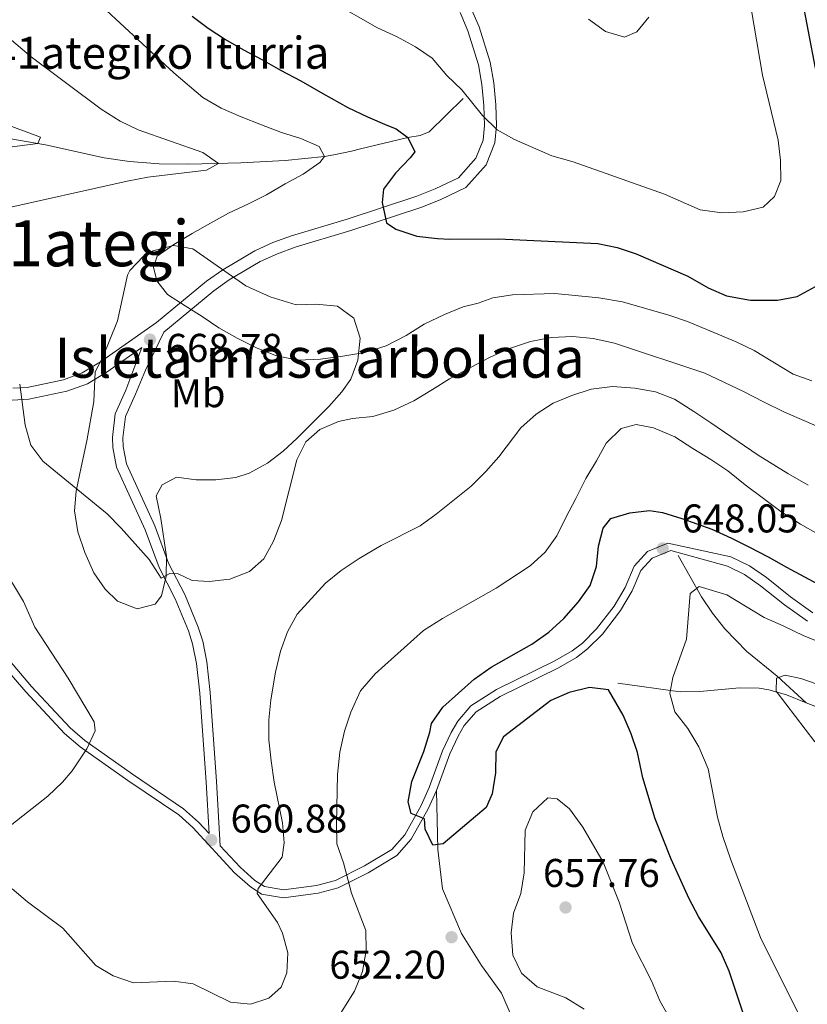
# Model space of a CAD drawing. Extents: x 593437 to 600293, y 761665 to 766388.
# Drawn here: x 593914 to 594111, y 761863 to 762109 of the extents above; entities that cross this region are included whole.
import ezdxf
from ezdxf.enums import TextEntityAlignment as Align

# ---------------------------------------------------------------- set-up
doc = ezdxf.new("R2010")
doc.units = 0
doc.header["$MEASUREMENT"] = 0
doc.linetypes.add('DGN Style 3', pattern=[118.28672800000001, 84.49052, -33.796208])
for name, color, linetype in [('Nivel 11', 7, 'Continuous'), ('Nivel 21', 7, 'Continuous'), ('Nivel 35', 7, 'Continuous'), ('Nivel 37', 7, 'Continuous'), ('Nivel 4', 7, 'Continuous'), ('Nivel 41', 7, 'Continuous'), ('Nivel 43', 7, 'Continuous'), ('Nivel 45', 7, 'Continuous'), ('Nivel 48', 7, 'Continuous'), ('Nivel 5', 7, 'Continuous'), ('Nivel 59', 7, 'Continuous'), ('Nivel 61', 7, 'Continuous'), ('Nivel 7', 7, 'Continuous')]:
    doc.layers.add(name, color=color, linetype=linetype)
doc.styles.add('Style-arial', font='arial.shx', dxfattribs={"bigfont": 'arialbig.shx'})
doc.styles.add('Style-arialn', font='arialn.shx', dxfattribs={"bigfont": 'arialnbig.shx'})
doc.styles.add('Style-times', font='times.shx', dxfattribs={"bigfont": 'timesbig.shx'})

# ---------------------------------------------------------------- blocks, each defined once
blk = doc.blocks.new('5PATER')
at = {"layer": 'Nivel 7', "linetype": 'Continuous', "lineweight": 0}
h = blk.add_hatch(color=53, dxfattribs=at)
edge = h.paths.add_edge_path()
edge.add_ellipse((1.001171767711639e-08, 1.001171767711639e-08), major_axis=(-1.095731442945027, -1.110710700472634), ratio=0.9994222409660316, start_angle=0, end_angle=360)

msp = doc.modelspace()

# ---------------------------------------------------------------- linework, layer by layer
at = {"layer": 'Nivel 11', "color": 142, "linetype": 'DGN Style 3', "lineweight": 13}
for points in [[(594025.102, 762089.0279999999, 679.62), (594016.548, 762080.744, 676.207), (594014.342, 762079.7890000001, 675.843), (594011.243, 762079.351, 675.639), (593999.4439999999, 762076.4909999999, 673.364), (593997.166, 762075.94, 672.471), (593992.815, 762074.9680000001, 670.058), (593990.4809999999, 762074.5860000001, 669.383), (593980.588, 762073.587, 668.264), (593969.568, 762072.9909999999, 667.1080000000001), (593956.524, 762072.696, 665.4540000000001), (593949.1300000001, 762072.771, 664.059), (593941.76, 762073.2890000001, 662.767), (593935.379, 762074.274, 662.075), (593920.729, 762077.452, 661.116), (593911.5860000001, 762079.112, 659.5840000000001), (593900.635, 762080.7860000001, 657.438), (593884.9950000001, 762081.818, 654.1610000000001), (593870.1840000001, 762083.544, 652.467), (593863.318, 762083.727, 651.9490000000001), (593855.8219999999, 762083.551, 651.708), (593841.476, 762082.8970000001, 652.32), (593828.9780000001, 762082.8130000001, 653.017), (593817.368, 762082.1769999999, 651.751)], [(594078.75, 761974.8759999999, 647.238), (594084.5819999999, 761964.4950000001, 644.485), (594087.3459999999, 761960.412, 643.739), (594090.462, 761956.523, 643.182), (594095.922, 761950.8859999999, 642.154), (594103.5120000001, 761944.717, 640.058), (594110.7509999999, 761938.064, 638.878)], [(594063.696, 761942.983, 646.95), (594079.294, 761940.808, 644.614), (594084.2110000001, 761940.8940000001, 643.734), (594094.065, 761941.7779999999, 641.758), (594098.977, 761941.6910000001, 640.79), (594101.4240000001, 761941.3230000001, 640.339), (594105.7990000001, 761940.031, 639.606), (594110.7509999999, 761938.064, 638.878)], [(594110.7509999999, 761938.064, 638.878), (594115.0830000001, 761936.3430000001, 638.242)]]:
    msp.add_polyline3d(points, dxfattribs=at)
at = {"layer": 'Nivel 21', "color": 7, "linetype": 'DGN Style 3', "lineweight": 0}
for points in [[(594024.3049999999, 762110.5249999999, 683.445), (594026.247, 762105.963, 682.912), (594028.922, 762097.456, 682.014), (594029.774, 762092.5689999999, 681.268), (594030.226, 762087.331, 680.488), (594030.396, 762082.3570000001, 680.009), (594030.0970000001, 762078.682, 679.629), (594028.236, 762074.1300000001, 678.944), (594023.8859999999, 762069.2409999999, 677.929), (594018.1070000001, 762066.4739999999, 677.144), (594013.4950000001, 762064.649, 676.676), (593996.0959999999, 762058.926, 674.142), (593982.202, 762054.747, 672.3770000000001), (593977.5390000001, 762053.047, 671.846), (593973.0120000001, 762050.9639999999, 671.375), (593965.0490000001, 762046.2779999999, 670.7520000000001), (593960.9909999999, 762043.3859999999, 670.5), (593948.521, 762033.057, 669.3240000000001), (593934.5109999999, 762023.2239999999, 667.921), (593929.9480000001, 762020.4780000001, 667.272), (593925.29, 762018.771, 666.6560000000001), (593916.213, 762016.862, 665.254), (593912.619, 762016.709, 664.648)], [(593905.483, 761955.8219999999, 656.2230000000001), (593917.298, 761942.1030000001, 658.08), (593926.915, 761931.7990000001, 659.399), (593930.618, 761928.592, 659.835), (593942.4880000001, 761920.2239999999, 661.075), (593955.257, 761911.568, 661.362), (593958.95, 761908.256, 661.274), (593961.6329999999, 761905.3559999999, 661.101), (593960.875, 761918.2320000001, 661.996), (593959.274, 761940.4299999999, 662.343), (593958.4820000001, 761947.888, 662.818), (593957.494, 761952.77, 663.229), (593956.453, 761956.0660000001, 663.534), (593953.1610000001, 761964.006, 664.345), (593949.1229999999, 761971.8640000001, 665.0600000000001), (593945.673, 761981.25, 665.191), (593938.486, 761996.9439999999, 666.444), (593937.5419999999, 762001.871, 666.883), (593937.5090000001, 762004.388, 667.112), (593938.19, 762010.2849999999, 667.684), (593940.8090000001, 762016.203, 668.114), (593944.824, 762026.8189999999, 668.779)], [(593964.4240000001, 761902.3389999999, 660.881), (593969.3929999999, 761896.97, 660.601), (593973.067, 761893.6740000001, 660.121), (593975.449, 761892.1089999999, 659.74), (593980.246, 761891.273, 658.398), (593988.4890000001, 761892.385, 656.595), (593993.175, 761893.646, 655.732), (594000.44, 761897.304, 653.919), (594007.253, 761901.4040000001, 651.82), (594010.5, 761905.0730000001, 650.866), (594014.587, 761912.4240000001, 649.826), (594016.6259999999, 761916.8640000001, 649.53), (594019.9539999999, 761926.0700000001, 649.3870000000001), (594022.0449999999, 761930.591, 649.278), (594023.7490000001, 761933.4920000001, 649.196), (594027.0050000001, 761937.327, 648.993), (594033.4010000001, 761941.3459999999, 648.814), (594047.9610000001, 761948.5179999999, 648.576), (594052.2660000001, 761951.047, 648.545), (594054.845, 761952.9920000001, 648.528), (594058.3910000001, 761956.52, 648.468), (594062.7609999999, 761962.202, 648.296), (594065.5009999999, 761966.9010000001, 648.242), (594067.754, 761972.2180000001, 648.099), (594071.159, 761975.8970000001, 647.8530000000001), (594076.19, 761977.902, 648.051), (594091.9680000001, 761974.534, 647.312), (594096.592, 761972.247, 647.264), (594100.855, 761969.328, 647.317), (594106.869, 761964.5519999999, 647.299), (594112.433, 761960.5220000001, 646.845)], [(594018.449, 761916.1170000001, 649.53), (594018.76, 761901.3589999999, 650.102), (594019.9110000001, 761891.5320000001, 650.961), (594024.656, 761880.402, 652.201), (594029.6640000001, 761872.406, 652.678), (594034.6599999999, 761865.453, 652.869), (594039.861, 761853.433, 650.77), (594042.94, 761844.6710000001, 648.766), (594044.997, 761833.8090000001, 647.335), (594044.5549999999, 761819.7890000001, 646.381), (594044.0220000001, 761800.4010000001, 645.999), (594043.3230000001, 761782.6510000001, 645.808), (594041.858, 761766.682, 645.808), (594037.926, 761744.5719999999, 645.236), (594032.2420000001, 761719.1640000001, 643.327), (594027.4709999999, 761691.976, 640.465), (594023.611, 761672.618, 637.4060000000001)]]:
    msp.add_polyline3d(points, dxfattribs=at)
at = {"layer": 'Nivel 21', "color": 7, "linetype": 'Continuous', "lineweight": 0}
for points in [[(593964.4240000001, 761902.3389999999, 660.881), (593963.479, 761918.402, 661.996), (593961.8740000001, 761940.6610000001, 662.343), (593961.064, 761948.2849999999, 662.818), (593960.024, 761953.423, 663.229), (593958.9070000001, 761956.96, 663.534), (593955.531, 761965.104, 664.345), (593951.517, 761972.9140000001, 665.0600000000001), (593948.087, 761982.2450000001, 665.191), (593940.99, 761997.744, 666.444), (593940.148, 762002.135, 666.883), (593940.1200000001, 762004.254, 667.112), (593940.737, 762009.591, 667.684), (593943.2239999999, 762015.212, 668.114), (593945.7720000001, 762021.189, 668.493), (593950.331, 762030.6840000001, 669.3240000000001), (593962.8090000001, 762041.02, 670.5), (593966.673, 762043.774, 670.7520000000001), (593974.3940000001, 762048.317, 671.375), (593978.6740000001, 762050.287, 671.846), (593983.142, 762051.916, 672.3770000000001), (593996.9909999999, 762056.081, 674.142), (594014.51, 762061.8430000001, 676.676), (594019.3, 762063.7390000001, 677.144), (594025.7139999999, 762066.81, 677.929), (594030.8030000001, 762072.5290000001, 678.944), (594033.031, 762077.98, 679.629), (594033.382, 762082.2860000001, 680.009), (594033.203, 762087.51, 680.488), (594032.733, 762092.953, 681.268), (594031.825, 762098.162, 682.014), (594029.047, 762106.996, 682.912), (594027.021, 762111.757, 683.445)], [(593816.433, 762069.129, 652.918), (593817.565, 762067.213, 653.1030000000001), (593823.422, 762060.7760000001, 654.439), (593835.5530000001, 762050.747, 656.016), (593845.369, 762043.318, 657.1990000000001), (593850.104, 762040.7479999999, 657.635), (593860.557, 762036.837, 658.351), (593873.038, 762032.193, 660.211), (593874.9909999999, 762031.1780000001, 660.433), (593882.908, 762025.2110000001, 661.166), (593892.3300000001, 762019.129, 662.3580000000001), (593896.9880000001, 762017.283, 662.811), (593907.1399999999, 762014.585, 663.941), (593912.439, 762013.716, 664.648), (593916.585, 762013.8929999999, 665.254), (593926.1140000001, 762015.8970000001, 666.6560000000001), (593931.2409999999, 762017.7760000001, 667.272), (593936.138, 762020.723, 667.921), (593944.824, 762026.8189999999, 668.779)], [(594018.449, 761916.1170000001, 649.53), (594021.7760000001, 761925.3200000001, 649.3870000000001), (594023.791, 761929.676, 649.278), (594025.3600000001, 761932.3470000001, 649.196), (594028.3090000001, 761935.821, 648.993), (594034.362, 761939.6240000001, 648.814), (594048.895, 761946.783, 648.576), (594053.361, 761949.406, 648.545), (594056.138, 761951.5009999999, 648.528), (594059.872, 761955.216, 648.468), (594064.398, 761961.101, 648.296), (594067.2649999999, 761966.017, 648.242), (594069.432, 761971.1329999999, 648.099), (594072.301, 761974.2320000001, 647.8530000000001), (594076.9180000001, 761976.0719999999, 648.051), (594091.0830000001, 761972.183, 647.312), (594095.325, 761970.084, 647.264), (594099.3700000001, 761967.315, 647.317), (594105.358, 761962.5590000001, 647.299), (594111.0419999999, 761958.443, 646.845)], [(593903.962, 761954.5700000001, 656.2230000000001), (593915.831, 761940.788, 658.08), (593925.5460000001, 761930.379, 659.399), (593929.4029999999, 761927.0390000001, 659.835), (593941.368, 761918.604, 661.075), (593954.041, 761910.013, 661.362), (593957.567, 761906.851, 661.274), (593968.0090000001, 761895.565, 660.601), (593971.862, 761892.1089999999, 660.121), (593974.7080000001, 761890.2390000001, 659.74), (593980.2069999999, 761889.28, 658.398), (593988.878, 761890.45, 656.595), (593993.8800000001, 761891.7960000001, 655.732), (594001.3910000001, 761895.578, 653.919), (594008.527, 761899.872, 651.82), (594012.1159999999, 761903.9280000001, 650.866), (594016.344, 761911.533, 649.826), (594018.449, 761916.1170000001, 649.53)]]:
    msp.add_polyline3d(points, dxfattribs=at)
at = {"layer": 'Nivel 35', "color": 92, "linetype": 'DGN Style 3', "lineweight": 0}
msp.add_polyline3d([(593945.2420000001, 762049.7, 676.7810000000001), (593941.7960000001, 762046.067, 676.0840000000001), (593941.2690000001, 762044.885, 675.922), (593938.71, 762033.5260000001, 674.873), (593935.0830000001, 762024.3910000001, 674.014), (593933.1840000001, 762020.7920000001, 673.6320000000001), (593932.8189999999, 762013.3330000001, 672.106), (593931.0460000001, 762003.4990000001, 671.807), (593929.6799999999, 761996.952, 671.322), (593928.443, 761990.9210000001, 670.102), (593928.048, 761986.004, 669.268), (593928.8530000001, 761980.787, 668.48), (593930.55, 761975.587, 667.812), (593932.842, 761970.5430000001, 667.4300000000001), (593935.6939999999, 761966.44, 667.259), (593938.7350000001, 761963.4510000001, 667.24), (593943.662, 761961.5619999999, 667.496), (593948.1359999999, 761962.6599999999, 668.003), (593949.753, 761964.7650000001, 668.575), (593950.926, 761969.719, 668.961), (593950.987, 761974.619, 669.148), (593949.54, 761984.145, 669.243), (593948.4340000001, 761989.798, 669.529), (593949.896, 761992.4979999999, 669.625), (593953.452, 761994.4750000001, 669.816), (593958.3800000001, 761993.784, 669.9110000000001), (593963.341, 761993.7820000001, 669.956), (593968.3060000001, 761994.3119999999, 670.059), (593971.632, 761995.4210000001, 670.293), (593976.172, 761997.9480000001, 670.883), (593980.088, 762000.9140000001, 671.612), (593983.655, 762004.199, 672.4), (593991.537, 762012.0900000001, 674.146), (593994.7679999999, 762015.767, 674.91), (593997.0179999999, 762018.9580000001, 675.254), (593998.77, 762023.638, 675.426), (593999.324, 762029.186, 675.612), (593997.7450000001, 762034.1740000001, 676.113), (593993.713, 762037.1499999999, 676.111), (593988.378, 762037.645, 676.146), (593983.348, 762037.534, 676.188), (593976.8840000001, 762039.5249999999, 676.3240000000001), (593970.8189999999, 762042.2280000001, 676.495), (593957.5970000001, 762051.4750000001, 676.495), (593952.7579999999, 762052.317, 676.636), (593947.585, 762051.0360000001, 676.799), (593945.2420000001, 762049.7, 676.7810000000001)], dxfattribs=at)
at = {"layer": 'Nivel 4', "color": 30, "linetype": 'Continuous', "lineweight": 30, "flags": 128}
for points, elevation in [([(594113.0689999999, 762096.6429999999), (594109.587, 762115.0930000001), (594103.9550000001, 762139.1840000001), (594101.737, 762151.088), (594100.375, 762167.396), (594100.112, 762190.4310000001), (594101.3570000001, 762200.754), (594102.4340000001, 762206.3870000001), (594106.5989999999, 762224.1980000001), (594108.3319999999, 762229.2860000001), (594109.4369999999, 762234.162), (594111.969, 762251.094)], 675), ([(593957.379, 762109.676), (593961.4199999999, 762106.6670000001), (593965.7450000001, 762103.852), (593970.2110000001, 762101.229), (593974.77, 762098.8459999999), (593979.4750000001, 762096.1780000001), (593984.5619999999, 762093.466)], 675), ([(593984.5619999999, 762093.466), (593990.0360000001, 762090.2820000001), (593996.2760000001, 762086.8200000001), (594001.1680000001, 762084.4880000001), (594006.057, 762082.443), (594008.3570000001, 762081.514), (594011.243, 762079.351), (594013, 762075.744), (594011.872, 762074.2050000001), (594008.192, 762070.443), (594005.183, 762066.402), (594004.838, 762063.0590000001), (594005.943, 762058.013), (594008.2509999999, 762056.4170000001), (594013.5179999999, 762054.6610000001), (594018.6769999999, 762054.05), (594021.733, 762053.8929999999), (594033.9210000001, 762054.027), (594058.6840000001, 762052.808), (594063.5730000001, 762051.827), (594068.317, 762050.2409999999), (594081.1980000001, 762044.6840000001), (594086.2390000001, 762041.7790000001), (594090.8189999999, 762039.788), (594096.8759999999, 762038.689), (594103.568, 762038.69), (594108.4820000001, 762039.598), (594113.0730000001, 762042.074)], 675), ([(594015.287, 761925.9029999999), (594016.787, 761930.673), (594017.1540000001, 761932.8530000001), (594019.9979999999, 761936.97), (594027.824, 761943.9140000001), (594032.1140000001, 761946.943), (594042.2350000001, 761952.7280000001), (594046.4709999999, 761955.706), (594050.216, 761959.115), (594053.9099999999, 761963.253), (594056.811, 761967.382), (594058.3770000001, 761972.131), (594058.9169999999, 761977.206), (594060.061, 761981.6910000001), (594061.9369999999, 761984.0970000001), (594066.7280000001, 761985.4920000001), (594071.6410000001, 761986.142), (594074.902, 761985.645), (594079.7150000001, 761984.1440000001), (594087.1869999999, 761981.4580000001), (594092.078, 761979.2220000001), (594096.587, 761976.9809999999), (594101.29, 761974.5519999999), (594105.8030000001, 761971.9299999999), (594123.8470000001, 761962.2990000001)], 650), ([(594096.94, 761854.7690000001), (594091.53, 761870.967), (594089.5549999999, 761875.561), (594083.835, 761884.6159999999), (594081.5050000001, 761889.04), (594077.0719999999, 761898.9809999999), (594073.037, 761909.0590000001), (594069.99, 761919.3289999999), (594068.639, 761925.592), (594067.0360000001, 761930.3300000001), (594065.047, 761934.9299999999), (594061.399, 761941.301), (594056.622, 761941.845), (594051.567, 761940.5970000001), (594046.966, 761938.608), (594035.139, 761929.5320000001), (594033.2409999999, 761925.784), (594033.1499999999, 761920.565), (594032.3130000001, 761915.337), (594030.8589999999, 761911.892), (594020.075, 761902.828), (594017.544, 761902.5020000001), (594015.5619999999, 761906.506), (594015.385, 761909.038), (594012.0900000001, 761910.344), (594011.3119999999, 761913.317), (594012.3, 761918.3970000001), (594015.287, 761925.9029999999)], 650)]:
    msp.add_lwpolyline(points, dxfattribs=dict(at, elevation=elevation))
at = {"layer": 'Nivel 5', "color": 30, "linetype": 'Continuous', "lineweight": 0, "flags": 128}
for points, elevation in [([(593992.277, 762113.203), (594003.703, 762106.744), (594008.594, 762104.5079999999), (594013.202, 762101.9820000001), (594017.3260000001, 762099.155), (594021.01, 762094.8160000001), (594024.771, 762091.2309999999), (594029.899, 762084.7990000001), (594033.564, 762081.213), (594037.942, 762078.798), (594047.2110000001, 762074.743), (594052.5449999999, 762073.216), (594075.3430000001, 762065.1640000001), (594084.2609999999, 762061.254), (594089.7080000001, 762060.456), (594095.0490000001, 762060.7050000001), (594099.9979999999, 762061.9040000001), (594102.831, 762064.6070000001), (594104.4099999999, 762068.537), (594104.368, 762073.537), (594103.757, 762078.6529999999), (594099.8130000001, 762094.9380000001), (594095.0279999999, 762123.3970000001)], 680), ([(593895.6869999999, 762117.7180000001), (593917.185, 762099.5009999999), (593934.6950000001, 762086.429), (593939.4040000001, 762083.4280000001), (593943.8940000001, 762081.223), (593960.101, 762075.544), (593963.9480000001, 762072.8189999999), (593961.0079999999, 762071.165), (593946.3319999999, 762069.429), (593941.1399999999, 762068.416), (593909.017, 762061.2420000001)], 665), ([(593932.693, 762114.206), (593952.8470000001, 762095.452), (593960.0700000001, 762089.328), (593964.6799999999, 762086.612), (593969.666, 762084.4720000001), (593974.7450000001, 762082.524), (593979.7280000001, 762080.575), (593984.5149999999, 762079.101), (593989.118, 762077.0519999999), (593990.4809999999, 762074.5860000001), (593989.257, 762073.0460000001), (593985.091, 762070.1370000001), (593980.6329999999, 762067.703), (593975.987, 762064.98), (593971.4310000001, 762062.7350000001), (593966.4950000001, 762060.3910000001), (593961.942, 762057.9550000001), (593957.3899999999, 762055.3289999999), (593952.8400000001, 762052.6070000001), (593948.673, 762049.699), (593947.75, 762046.922), (593948.551, 762043.4950000001), (593951.26, 762040.0900000001), (593955.6799999999, 762037.2760000001), (593959.909, 762034.5549999999), (593964.0430000001, 762031.7380000001), (593968.6510000001, 762029.212), (593973.6399999999, 762026.69), (593978.433, 762024.7390000001), (593983.8840000001, 762023.6540000001), (593989.415, 762023.906), (593995.037, 762024.635), (594000.5619999999, 762025.5549999999)], 670), ([(594056.388, 762108.861), (594060.619, 762105.854), (594065.3970000001, 762104.379), (594068.4450000001, 762105.7490000001), (594071.4580000001, 762109.408)], 685), ([(593888.584, 762090.94), (593919.5179999999, 762079.4310000001), (593918.868, 762077.8019999999), (593911.7990000001, 762076.875)], 660), ([(594000.5619999999, 762025.5549999999), (594005.8870000001, 762027.2350000001), (594010.8200000001, 762029.8659999999), (594015.369, 762032.683), (594020.3999999999, 762035.1240000001), (594025.0549999999, 762036.9880000001), (594028.8, 762037.885), (594032.4739999999, 762039.217), (594037.4269999999, 762040.0349999999), (594047.9569999999, 762040.3570000001), (594058.9979999999, 762039.2650000001), (594064.872, 762038.2209999999), (594076.415, 762034.929), (594081.1440000001, 762033.3049999999), (594093.2820000001, 762028.244), (594097.7820000001, 762026.065), (594107.493, 762020.1939999999), (594112.1969999999, 762018.4979999999)], 670), ([(593914.314, 762017.692), (593915.6669999999, 762007.449), (593917.1059999999, 762002.408), (593920.115, 761998.4110000001), (593936.1880000001, 761985.2509999999), (593939.702, 761981.6939999999), (593946.618, 761973.8670000001), (593949.6270000001, 761969.176), (593951.8090000001, 761970.345), (593953.861, 761970.3200000001), (593957.3630000001, 761968.5930000001), (593961.611, 761968.4010000001), (593966.8060000001, 761968.936), (593971.746, 761970.851), (593975.29, 761974.038), (593977.692, 761978.4240000001), (593979.7069999999, 761983.5989999999), (593983.51, 761998.7949999999), (593985.7509999999, 762003.2479999999), (593989.2960000001, 762006.3489999999), (593993.9469999999, 762008.3800000001), (593997.4720000001, 762009.111), (594002.5079999999, 762009.575), (594007.7380000001, 762011.159), (594012.77, 762013.504), (594017.415, 762016.3219999999), (594021.679, 762019.041), (594026.896, 762021.865), (594031.8300000001, 762024.4010000001), (594036.673, 762026.5530000001), (594041.9010000001, 762028.328), (594047.0430000001, 762029.3389999999), (594052.479, 762029.5889999999), (594057.5419999999, 762029.0719999999), (594062.899, 762027.8910000001), (594085.405, 762020.409), (594095.092, 762015.8389999999), (594100.0830000001, 762013.2220000001), (594105.3589999999, 762010.7039999999), (594110.7280000001, 762008.3770000001), (594116.0970000001, 762006.051)], 665), ([(593994.5959999999, 761971.125), (593999.0660000001, 761974.0900000001), (594004.5619999999, 761977.358), (594014.337, 761982.236), (594018.372, 761985.1880000001), (594027.1159999999, 761992.226), (594030.75, 761995.824), (594033.949, 761999.493), (594039.4979999999, 762006.8049999999), (594043.2779999999, 762010.1869999999), (594047.5419999999, 762012.905), (594052.196, 762014.865), (594057.0449999999, 762016.4450000001), (594062.382, 762017.0760000001), (594067.9210000001, 762016.6599999999), (594073.0830000001, 762015.7620000001), (594077.875, 762013.9070000001), (594082.6799999999, 762010.81), (594086.909, 762007.994), (594098.7350000001, 761999.9180000001), (594106.1329999999, 761995.324), (594111.2220000001, 761992.4210000001)], 660), ([(593994.4550000001, 761860.375), (593997.9720000001, 761865.9480000001), (593999.9210000001, 761870.9310000001), (594000.818, 761876.1410000001), (594000.794, 761881.148), (593997.2039999999, 761890.5079999999), (593995.185, 761898.074), (593993.5689999999, 761902.808), (593993.4480000001, 761907.922), (593993.655, 761920.0989999999), (593994.2609999999, 761925.736), (593995.4439999999, 761930.997), (593996.9890000001, 761935.7490000001), (593999.4780000001, 761941.0449999999), (594003.0959999999, 761945.315), (594015.173, 761956.1429999999), (594019.929, 761959.148), (594033.315, 761966.7180000001), (594041.842, 761972.2509999999), (594045.5249999999, 761975.727), (594048.4820000001, 761979.764), (594050.689, 761984.3319999999), (594053.212, 761989.1300000001), (594055.7339999999, 761994.1200000001), (594058.3570000001, 761998.538), (594060.7890000001, 762002.9539999999), (594064.5660000001, 762006.622), (594068.2760000001, 762007.6170000001), (594072.5789999999, 762006.8049999999), (594077.9480000001, 762004.479), (594082.4650000001, 762001.5700000001), (594086.98, 761998.8530000001), (594091.209, 761996.0360000001), (594095.5419999999, 761992.5530000001), (594100.065, 761989.0719999999), (594104.3940000001, 761985.8759999999), (594109.2949999999, 761982.685), (594113.712, 761980.1570000001)], 655), ([(593909.8640000001, 761972.358), (593915.3060000001, 761963.352), (593918.095, 761956.99), (593926.442, 761944.237), (593932.9070000001, 761933.297), (593933.1710000001, 761931.058), (593931.1170000001, 761926.524), (593927.416, 761921.077), (593925.01, 761918.1810000001), (593921.379, 761914.74), (593912.3400000001, 761907.6410000001)], 660), ([(593912.4210000001, 761891.5160000001), (593916.23, 761888.2760000001), (593925.1240000001, 761881.7320000001), (593933.338, 761872.375), (593937.6270000001, 761869.821), (593942.757, 761868.0700000001), (593952.7039999999, 761868.4850000001), (593957.659, 761867.821), (593966.979, 761863.203), (593971.962, 761862.7720000001), (593976.558, 761864.2139999999), (593979.629, 761866.9680000001), (593981.021, 761870.561), (593981.2660000001, 761875.557), (593979.983, 761880.504), (593978.6880000001, 761883.131), (593973.5989999999, 761890.375), (593973.919, 761891.6670000001), (593979.845, 761899.4610000001), (593980.3770000001, 761903.0930000001), (593979.923, 761908.0719999999), (593977.878, 761918.2010000001), (593977.1470000001, 761923.5249999999), (593976.564, 761928.815), (593976.517, 761933.8019999999), (593977.01, 761938.798), (593978.176, 761945.7209999999), (593979.47, 761950.9369999999), (593981.229, 761955.8219999999), (593983.662, 761960.192), (593990.7339999999, 761967.95), (593994.5959999999, 761971.125)], 660), ([(594115.379, 761952.6799999999), (594110.203, 761954.818), (594105.024, 761957.2420000001), (594100.229, 761959.3840000001), (594090.9709999999, 761965.0190000001), (594084.058, 761967.1470000001), (594081.787, 761965.4040000001), (594080.8430000001, 761953.912), (594077.4380000001, 761944.3640000001), (594076.719, 761940.348), (594077.9140000001, 761935.781), (594081.2039999999, 761931.619), (594083.926, 761927.0689999999), (594086.277, 761921.56), (594088.6399999999, 761909.4539999999), (594089.898, 761904.615), (594091.8929999999, 761898.845), (594099.317, 761879.3630000001), (594108.6059999999, 761860.8160000001), (594116.371, 761840.0190000001)], 645), ([(594112.9310000001, 761928.317), (594103.25, 761940.997), (594103.31, 761944.2420000001), (594105.497, 761944.9340000001), (594109.4180000001, 761944.118), (594125.51, 761938.5689999999)], 640), ([(594043.574, 761867.0700000001), (594039.6240000001, 761870.462), (594037.5009999999, 761874.99), (594037.0320000001, 761880.548), (594037.689, 761885.5020000001), (594039.4539999999, 761890.406), (594040.277, 761895.534), (594040.567, 761906.2550000001), (594042.521, 761910.7620000001), (594046.203, 761914.3330000001), (594048.592, 761914.0730000001), (594051.673, 761911.53), (594054.967, 761906.986), (594060.0530000001, 761898.2220000001), (594064.027, 761888.2590000001), (594067.405, 761877.9240000001), (594072.121, 761868.5860000001), (594074.2420000001, 761863.5900000001), (594076.6769999999, 761859.132)], 655), ([(594055.2760000001, 761861.4739999999), (594050.7609999999, 761864.287), (594043.574, 761867.0700000001)], 655)]:
    msp.add_lwpolyline(points, dxfattribs=dict(at, elevation=elevation))
at = {"layer": 'Nivel 59', "color": 7, "linetype": 'Continuous', "lineweight": 0}
msp.add_polyline3d([(593945.2420000001, 762049.7, 676.7810000000001), (593941.7960000001, 762046.067, 676.0840000000001), (593941.2690000001, 762044.885, 675.922), (593938.71, 762033.5260000001, 674.873), (593935.0830000001, 762024.3910000001, 674.014), (593933.1840000001, 762020.7920000001, 673.6320000000001), (593932.8189999999, 762013.3330000001, 672.106), (593931.0460000001, 762003.4990000001, 671.807), (593929.6799999999, 761996.952, 671.322), (593928.443, 761990.9210000001, 670.102), (593928.048, 761986.004, 669.268), (593928.8530000001, 761980.787, 668.48), (593930.55, 761975.587, 667.812), (593932.842, 761970.5430000001, 667.4300000000001), (593935.6939999999, 761966.44, 667.259), (593938.7350000001, 761963.4510000001, 667.24), (593943.662, 761961.5619999999, 667.496), (593948.1359999999, 761962.6599999999, 668.003), (593949.753, 761964.7650000001, 668.575), (593950.926, 761969.719, 668.961), (593950.987, 761974.619, 669.148), (593949.54, 761984.145, 669.243), (593948.4340000001, 761989.798, 669.529), (593949.896, 761992.4979999999, 669.625), (593953.452, 761994.4750000001, 669.816), (593958.3800000001, 761993.784, 669.9110000000001), (593963.341, 761993.7820000001, 669.956), (593968.3060000001, 761994.3119999999, 670.059), (593971.632, 761995.4210000001, 670.293), (593976.172, 761997.9480000001, 670.883), (593980.088, 762000.9140000001, 671.612), (593983.655, 762004.199, 672.4), (593991.537, 762012.0900000001, 674.146), (593994.7679999999, 762015.767, 674.91), (593997.0179999999, 762018.9580000001, 675.254), (593998.77, 762023.638, 675.426), (593999.324, 762029.186, 675.612), (593997.7450000001, 762034.1740000001, 676.113), (593993.713, 762037.1499999999, 676.111), (593988.378, 762037.645, 676.146), (593983.348, 762037.534, 676.188), (593976.8840000001, 762039.5249999999, 676.3240000000001), (593970.8189999999, 762042.2280000001, 676.495), (593957.5970000001, 762051.4750000001, 676.495), (593952.7579999999, 762052.317, 676.636), (593947.585, 762051.0360000001, 676.799)], close=True, dxfattribs=at)
at = {"layer": 'Nivel 61', "color": 7, "linetype": 'Continuous', "lineweight": 0}
msp.add_3dface([(593500.5700000001, 761665.3500000001), (593437.24, 766292.4299999999), (600225.1699999999, 766388.48), (600293.04, 761761.4199999999)], dxfattribs=at)

# ---------------------------------------------------------------- block references
at = {"layer": 'Nivel 7', "color": 53, "linetype": 'Continuous', "lineweight": 0}
for p in [(593946.8500000001, 762028.8189999999, 668.779), (594074.908, 761976.622, 648.051), (593962.1470000001, 761903.7339999999, 660.881), (594050.656, 761886.9010000001, 657.758), (594022.185, 761879.4680000001, 652.201)]:
    msp.add_blockref('5PATER', p, dxfattribs=at)

# ---------------------------------------------------------------- texts
at = {"layer": 'Nivel 37', "color": 92, "linetype": 'Continuous', "lineweight": 0, "style": 'Style-arialn'}
msp.add_text('Mb', height=7.000002, dxfattribs=at).set_placement((593958.8888623526, 762015.4080009998, 668.071), align=Align.MIDDLE_CENTER)
at = {"layer": 'Nivel 41', "color": 7, "linetype": 'Continuous', "lineweight": 0, "style": 'Style-arial'}
for s, p in [('668.78', (593950.821, 762023.2509999999, 668.779)), ('648.05', (594079.682, 761980.622, 648.051)), ('660.88', (593966.9850000001, 761905.6159999999, 660.881)), ('657.76', (594045.021, 761892.0279999999, 657.758)), ('652.20', (593991.6499999999, 761869.0900000001, 652.201))]:
    msp.add_text(s, height=7.000002, dxfattribs=at).set_placement(p)
at = {"layer": 'Nivel 43', "color": 7, "linetype": 'Continuous', "lineweight": 0, "style": 'Style-times'}
msp.add_text('Ma%%241ategiko Iturria', height=7.999998000000001, dxfattribs=at).set_placement((593866.2860000001, 762096.494, 657.253))
at = {"layer": 'Nivel 45', "color": 7, "linetype": 'Continuous', "lineweight": 0, "style": 'Style-times'}
msp.add_text('Ma%%241ategi', height=11.500002, dxfattribs=at).set_placement((593900.1668473252, 762052.8970009999, 665.195), align=Align.MIDDLE_CENTER)
at = {"layer": 'Nivel 48', "color": 6, "linetype": 'Continuous', "lineweight": 0, "style": 'Style-arialn'}
msp.add_text('Isleta masa arbolada', height=10.000002, dxfattribs=at).set_placement((593989.2278237834, 762024.291001, 670.033), align=Align.MIDDLE_CENTER)

doc.saveas('drawing.dxf')
